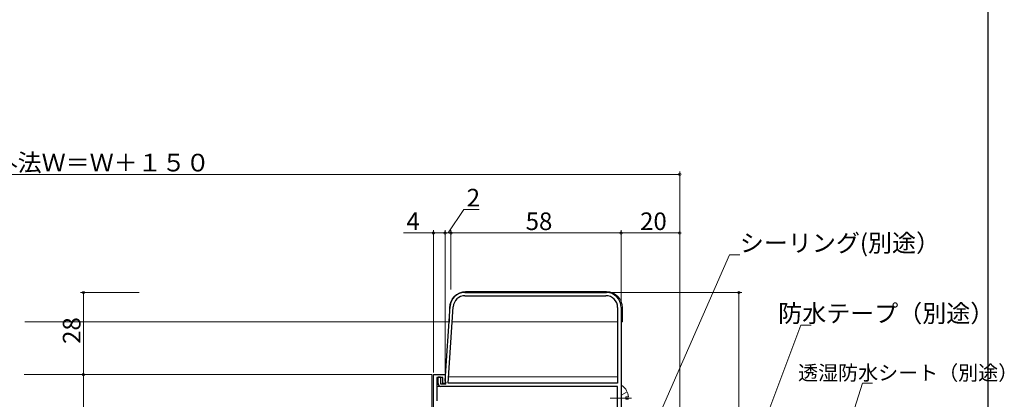
# Model space of a CAD drawing. Extents: x 0 to 996, y 0 to 1602.
# Drawn here: x 660 to 996, y 1043 to 1173 of the extents above; entities that cross this region are included whole.
import ezdxf

# ---------------------------------------------------------------- set-up
doc = ezdxf.new("R2010")
doc.units = 0
doc.linetypes.add('YCENTER_1', pattern=[13, 10, -1, 1, -1])
for name, color, linetype, lineweight in [('YKK_11', 7, 'CONTINUOUS', 30), ('YKK_12', 2, 'CONTINUOUS', 13), ('YKK_13', 4, 'CONTINUOUS', 13), ('YKK_D', 6, 'CONTINUOUS', 13)]:
    doc.layers.add(name, color=color, linetype=linetype, lineweight=lineweight)
doc.layers.add('YKK_ZWAK', color=7, linetype='CONTINUOUS')
doc.styles.get("Standard").update_dxf_attribs({"font": 'txt', "bigfont": 'BIGFONT'})

msp = doc.modelspace()

# ---------------------------------------------------------------- linework, layer by layer
at = {"layer": 'YKK_11', "color": 0, "linetype": 'ByBlock', "lineweight": -2, "ltscale": 0.5}
for p, q in [((811.68, 1079.89), (860, 1079.89)), ((811.78, 1078.79), (859.8, 1078.79)), ((805.04, 1049.77), (806.69, 1075.22)), ((806.1, 1048.99), (807.79, 1075.05)), ((863.8, 1074.79), (863.8, 1048.99)), ((865, 1074.89), (865, 991.89)), ((865, 1074.89), (865, 991.89)), ((801, 1025.88), (801, 1051.88)), ((801, 1051.88), (805, 1051.88)), ((804.2, 1050.88), (802.2, 1050.88)), ((802.2, 1050.88), (802.2, 1042.98)), ((802.6, 1048.89), (802.6, 1051.19)), ((802.6, 1051.19), (803.4, 1051.19)), ((803.4, 1051.19), (803.4, 1048.69)), ((804.2, 1048.88), (804.2, 1050.88)), ((805, 1051.88), (805, 1048.88)), ((803.4, 1048.69), (805.21, 1048.69)), ((863.8, 1047.89), (803.6, 1047.89)), ((805, 1048.88), (804.2, 1048.88)), ((805.41, 1049.03), (805.04, 1049.77)), ((805.21, 1048.69), (805.41, 1049.03)), ((863.8, 1048.99), (806.1, 1048.99)), ((863.8, 995.99), (863.8, 1047.89))]:
    msp.add_line(p, q, dxfattribs=at)
for centre, radius, start, end in [((811.68, 1074.89), 5, 90, 176.2931), ((811.78, 1074.79), 4, 90, 176.293), ((859.8, 1074.79), 4, 0, 90), ((860, 1074.89), 5, 0, 90), ((803.6, 1048.89), 1, 180, 270)]:
    msp.add_arc(centre, radius, start, end, dxfattribs=at)
at = {"layer": 'YKK_12', "linetype": 'Continuous', "ltscale": 1.5}
for p, q in [((661.71, 1069.89), (806.35, 1069.89)), ((807.45, 1069.89), (863.8, 1069.89)), ((863.8, 1051.19), (806.24, 1051.19)), ((863.8, 1047.89), (802.2, 1047.89))]:
    msp.add_line(p, q, dxfattribs=at)
at = {"layer": 'YKK_12', "ltscale": 1.5}
for q in [(661.5, 1051.88), (800.5, 1025.88)]:
    msp.add_line((800.5, 1051.88), q, dxfattribs=at)
at = {"layer": 'YKK_13', "linetype": 'Continuous', "ltscale": 1.5}
for p, q in [((812, 1080.19), (860, 1080.19)), ((806.5, 1069.89), (806.5, 1074.69)), ((865.5, 1074.69), (865.5, 1069.89)), ((806.56, 1069.89), (806.5, 1069.89)), ((865.5, 1069.89), (865, 1069.89)), ((865, 1047.87), (865, 1039.92)), ((865.21, 1045.04), (865, 1044.64)), ((867.07, 1045.97), (865.21, 1045.04)), ((867.48, 1044.32), (866.6, 1044.32)), ((866.6, 1044.32), (866.6, 1043.47)), ((867.48, 1043.47), (866.6, 1043.47))]:
    msp.add_line(p, q, dxfattribs=at)
at = {"layer": 'YKK_13', "linetype": 'YCENTER_1', "ltscale": 1.5}
msp.add_line((868.5, 1043.89), (861.29, 1043.89), dxfattribs=at)
at = {"layer": 'YKK_13', "linetype": 'Continuous', "ltscale": 1.5}
for centre, radius, start, end in [((812, 1074.69), 5.5, 90, 180), ((860, 1074.69), 5.5, 0, 90), ((865.27, 1047.87), 0.274, 52.2859, 180), ((862.2, 1043.89), 5.3, 4.5994, 52.2859)]:
    msp.add_arc(centre, radius, start, end, dxfattribs=at)
at = {"layer": 'YKK_D', "ltscale": 1.5}
for p, q in [((885, 992.59), (885, 1121.19)), ((435, 1120.19), (885, 1120.19)), ((805.99, 1100.19), (811.38, 1108.25)), ((811.38, 1108.25), (816.58, 1108.25)), ((801, 1052.59), (801, 1101.19)), ((805, 1052.59), (805, 1101.19)), ((805, 1052.59), (805, 1101.19)), ((806.99, 1080.89), (806.99, 1101.19)), ((806.99, 1080.89), (806.99, 1101.19)), ((864.99, 1075.89), (864.99, 1101.19)), ((864.99, 1075.89), (864.99, 1101.19)), ((884.99, 992.59), (884.99, 1101.19)), ((790.82, 1100.19), (801, 1100.19)), ((801, 1100.19), (805, 1100.19)), ((805, 1100.19), (803.3, 1100.19)), ((805, 1100.19), (806.99, 1100.19)), ((805, 1100.19), (806.99, 1100.19)), ((806.99, 1100.19), (864.99, 1100.19)), ((806.99, 1100.19), (808.69, 1100.19)), ((884.99, 1100.19), (864.99, 1100.19)), ((870.91, 1022.18), (901.96, 1092.78)), ((901.96, 1092.78), (905.46, 1092.78)), ((700.71, 1079.89), (680.71, 1079.89)), ((681.71, 1079.89), (681.71, 1051.89)), ((861, 1079.89), (906.16, 1079.89)), ((905.16, 989.89), (905.16, 1079.89)), ((897.79, 993.23), (926.3, 1068.77)), ((926.3, 1068.77), (929.8, 1068.77)), ((700.71, 1051.89), (680.71, 1051.89)), ((700.71, 1051.89), (680.71, 1051.89)), ((681.71, 1051.89), (681.71, 965.89)), ((930.1, 994.3), (947.24, 1049)), ((947.24, 1049), (950.74, 1049))]:
    msp.add_line(p, q, dxfattribs=at)
at = {"layer": 'YKK_D', "linetype": 'ByBlock', "const_width": 0.85}
for points in [[(884.89, 1120.19, 1), (885.1, 1120.19, 1)], [(801.11, 1100.19, 1), (800.89, 1100.19, 1)], [(804.89, 1100.19, 1), (805.1, 1100.19, 1)], [(804.89, 1100.19, 1), (805.1, 1100.19, 1)], [(807.1, 1100.19, 1), (806.89, 1100.19, 1)], [(807.1, 1100.19, 1), (806.89, 1100.19, 1)], [(865.1, 1100.19, 1), (864.89, 1100.19, 1)], [(864.89, 1100.19, 1), (865.1, 1100.19, 1)], [(884.89, 1100.19, 1), (885.1, 1100.19, 1)], [(681.71, 1079.79, 1), (681.71, 1080, 1)], [(905.16, 1079.79, 1), (905.16, 1080, 1)], [(681.71, 1051.79, 1), (681.71, 1052, 1)], [(681.71, 1052, 1), (681.71, 1051.79, 1)]]:
    msp.add_lwpolyline(points, format="xyb", close=True, dxfattribs=at)
at = {"layer": 'YKK_ZWAK'}
msp.add_line((990, 1560), (990, 0), dxfattribs=at)

# ---------------------------------------------------------------- texts
at = {"layer": 'YKK_D'}
for s, rotation, p in [('モール外法Ｗ＝Ｗ＋１５０', 359.9997, (626.56, 1121.19)), ('28', 90, (680.71, 1062.37))]:
    msp.add_text(s, height=6, rotation=rotation, dxfattribs=at).set_placement(p)
for s, height, p in [('2', 6, (812.38, 1109.25)), ('4', 6, (791.82, 1101.19)), ('58', 6, (832.47, 1101.19)), ('20', 6, (871.47, 1101.19)), ('シーリング(別途）', 6, (905.46, 1093.78)), ('防水テープ（別途）', 6, (918.54, 1069.77)), ('透湿防水シート（別途）', 5, (925.32, 1050))]:
    msp.add_text(s, height=height, dxfattribs=at).set_placement(p)

doc.saveas('drawing.dxf')
